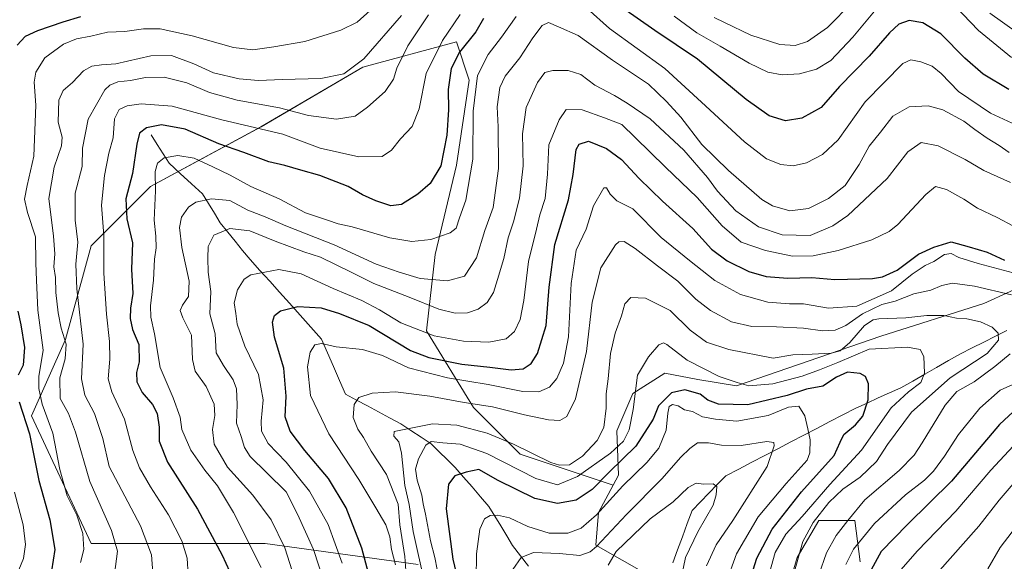
# Model space of a CAD drawing. Units: metres. Extents: x 655101 to 658564, y 4734802 to 4737193.
# Drawn here: x 656558 to 656883, y 4735837 to 4736015 of the extents above; entities that cross this region are included whole.
import ezdxf

# ---------------------------------------------------------------- set-up
doc = ezdxf.new("R2010")
doc.units = ezdxf.units.M
doc.header["$MEASUREMENT"] = 0
for name, color, linetype, lineweight in [('Arbolado forestal CxS', 92, 'Continuous', 0), ('Corriente natural lineal', 142, 'Continuous', 13), ('Curva de nivel maestra', 36, 'Continuous', 30), ('Curva de nivel normal', 36, 'Continuous', 0), ('Matorral CxS', 135, 'Continuous', 0)]:
    doc.layers.add(name, color=color, linetype=linetype, lineweight=lineweight)

# ---------------------------------------------------------------- blocks, each defined once
blk = doc.blocks.new('*U151')
at = {"layer": 'Matorral CxS', "color": 135, "linetype": 'Continuous', "lineweight": 0}
blk.add_polyline3d([(656910.9143, 4735937.6623, 722.0023), (656876.0971, 4735921.7551, 711.3964), (656842.1849, 4735910.9787, 704.9449), (656794.4997, 4735894.6145, 702.8969), (656781.7187, 4735896.6887, 702.1729), (656770.8409, 4735898.8337, 701.2025), (656760.2867, 4735892.0909, 704.1013), (656755.0165, 4735879.8201, 704.6459), (656755.5493, 4735865.2205, 694.6454), (656753.7849, 4735861.8971, 693.9993), (656723.0957, 4735872.1269, 707.4487), (656707.6763, 4735887.5463, 712.2186), (656692.2569, 4735912.7781, 729.2272), (656695.0609, 4735938.0097, 741.9316), (656702.0701, 4735967.4467, 746.325), (656706.2759, 4735995.4817, 744.3599), (656702.0707, 4736008.0975, 749.4337), (656671.2313, 4735999.6873, 762.5909), (656637.5881, 4735980.0631, 753.8965), (656601.1413, 4735960.4387, 744.6397), (656581.5161, 4735940.8143, 755.7892), (656573.1049, 4735909.9757, 762.9607), (656561.8903, 4735884.7441, 772.382), (656581.5147, 4735842.6913, 767.6978), (656608.1487, 4735842.6911, 756.1512), (656638.9879, 4735842.6909, 742.4065), (656689.4523, 4735835.6815, 709.117)], dxfattribs=at)
blk = doc.blocks.new('*U183')
at = {"layer": 'Curva de nivel normal', "color": 36, "linetype": 'Continuous', "lineweight": 0}
blk.add_polyline3d([(656588.95, 4735830.02, 765), (656590.19, 4735840.11, 765), (656588.21, 4735846.96, 765), (656581.14, 4735863.12, 765), (656576.39, 4735879.4, 765), (656574.08, 4735885.48, 765), (656571.33, 4735890.45, 765), (656571.16, 4735897.3, 765), (656572.99, 4735903.58, 765), (656573.24, 4735908.34, 765), (656571.63, 4735913.68, 765), (656570.63, 4735918.68, 765), (656569.91, 4735925.45, 765), (656569.72, 4735930.38, 765), (656569.2, 4735933.94, 765), (656569.52, 4735938.22, 765), (656569.08, 4735943.99, 765), (656567.62, 4735956.48, 765), (656569.34, 4735966.72, 765), (656571.76, 4735973.82, 765), (656571.96, 4735976.66, 765), (656570.68, 4735981.65, 765), (656570.92, 4735988.84, 765), (656572.28, 4735992.04, 765), (656575.37, 4735994.65, 765), (656578.97, 4735998.5, 765), (656581.75, 4736000.11, 765), (656584.99, 4736000.46, 765), (656589.66, 4736000.85, 765), (656601.28, 4736003.44, 765), (656608.08, 4736003.6, 765), (656615.45, 4736000.88, 765), (656621.9, 4735997.91, 765), (656630.43, 4735995.91, 765), (656636.74, 4735995.39, 765), (656644.74, 4735995.72, 765), (656657.34, 4735995.96, 765), (656664.93, 4735997.55, 765), (656671.5, 4736002.53, 765), (656683.92, 4736016.82, 765)], dxfattribs=at)
blk = doc.blocks.new('*U194')
at = {"layer": 'Curva de nivel normal', "color": 36, "linetype": 'Continuous', "lineweight": 0}
for points in [[(656885.27, 4736002.9, 755), (656874.39, 4736011.8, 755), (656864.18, 4736022.58, 755)], [(656843.35, 4736022.25, 755), (656832.94, 4736009.66, 755), (656825.69, 4736001.94, 755), (656820.94, 4735999.04, 755), (656815.27, 4735997.51, 755), (656809.58, 4735997.24, 755), (656804.89, 4735998.14, 755), (656798.7, 4736001.1, 755), (656789.18, 4736006.71, 755), (656781.48, 4736011.02, 755), (656773.91, 4736016.6, 755)], [(656703.36, 4736017.14, 755), (656697.46, 4736008.58, 755), (656692.12, 4735997.66, 755), (656689.75, 4735986.05, 755), (656687.46, 4735980.12, 755), (656683.6, 4735976.08, 755), (656680.68, 4735972.36, 755), (656677.55, 4735970.26, 755), (656669.92, 4735970.12, 755), (656657.13, 4735973.06, 755), (656644.75, 4735977.62, 755), (656624.65, 4735982.32, 755), (656608.22, 4735986.87, 755), (656598.04, 4735987.61, 755), (656593.45, 4735987.03, 755), (656590.82, 4735985.8, 755), (656589.22, 4735982.73, 755), (656588.76, 4735976.48, 755), (656587.42, 4735971.4, 755), (656585.89, 4735964.06, 755), (656584.99, 4735954.23, 755), (656585.67, 4735944.2, 755), (656585.76, 4735931.83, 755), (656586.55, 4735918.29, 755), (656587.63, 4735909.26, 755), (656587.73, 4735903.44, 755), (656587.16, 4735897.01, 755), (656588.33, 4735892.66, 755), (656592.59, 4735883.64, 755), (656595.28, 4735873.37, 755), (656597.45, 4735867.66, 755), (656601.14, 4735861.34, 755), (656607.05, 4735852.14, 755), (656611.46, 4735843.52, 755), (656613.2, 4735837.87, 755), (656613.59, 4735832.32, 755)]]:
    blk.add_polyline3d(points, dxfattribs=at)
blk = doc.blocks.new('*U197')
at = {"layer": 'Curva de nivel normal', "color": 36, "linetype": 'Continuous', "lineweight": 0}
blk.add_polyline3d([(656578.02, 4735836.35, 770), (656579.15, 4735840.67, 770), (656578.84, 4735845.96, 770), (656576.81, 4735852.02, 770), (656573.62, 4735858.43, 770), (656571.16, 4735867.04, 770), (656568.89, 4735879, 770), (656565.39, 4735888.55, 770), (656564.24, 4735893.82, 770), (656564.28, 4735897.75, 770), (656565.69, 4735906.43, 770), (656563.93, 4735919.6, 770), (656563.52, 4735929.5, 770), (656563.24, 4735935.12, 770), (656563.15, 4735943.8, 770), (656560.56, 4735951.84, 770), (656559.57, 4735956.17, 770), (656560.45, 4735960.69, 770), (656562.6, 4735970.34, 770), (656563.31, 4735987.22, 770), (656562.75, 4735994.77, 770), (656563.24, 4735998.1, 770), (656566.21, 4736002.79, 770), (656572.46, 4736007.37, 770), (656576.71, 4736009.08, 770), (656581.41, 4736009.96, 770), (656586.91, 4736011.27, 770), (656592.68, 4736011.52, 770), (656598.8, 4736012.42, 770), (656604.36, 4736012.36, 770), (656614.87, 4736010.07, 770), (656628.51, 4736006.25, 770), (656634.9, 4736005.4, 770), (656641.78, 4736006.46, 770), (656652.02, 4736008.15, 770), (656663.92, 4736011.96, 770), (656669.35, 4736014.55, 770), (656673.6, 4736018.38, 770)], dxfattribs=at)
blk = doc.blocks.new('*U211')
at = {"layer": 'Curva de nivel normal', "color": 36, "linetype": 'Continuous', "lineweight": 0}
blk.add_polyline3d([(656708.63, 4735830.9, 695), (656708.74, 4735839.28, 695), (656709.81, 4735847.38, 695), (656711.35, 4735850.74, 695), (656713.27, 4735851.89, 695), (656715.6, 4735852, 695), (656719.64, 4735851.08, 695), (656725.69, 4735848.22, 695), (656732.73, 4735846.07, 695), (656738.88, 4735846.05, 695), (656743.27, 4735847.75, 695), (656748.27, 4735852.08, 695), (656757.03, 4735861.69, 695), (656764.9, 4735869.34, 695), (656768.85, 4735874.08, 695), (656771.33, 4735880.03, 695), (656771.84, 4735885.66, 695), (656772.3, 4735887.87, 695), (656773.42, 4735888.48, 695), (656775.27, 4735888, 695), (656777.37, 4735886.79, 695), (656780, 4735886.15, 695), (656783.34, 4735884.38, 695), (656787.57, 4735883.64, 695), (656794.62, 4735883.03, 695), (656804.96, 4735884.89, 695), (656811.69, 4735887.57, 695), (656815.1, 4735887.92, 695), (656817.06, 4735884.71, 695), (656818.05, 4735880.46, 695), (656818.88, 4735876.84, 695), (656818.77, 4735872.6, 695), (656817.89, 4735870.16, 695), (656810.94, 4735862.4, 695), (656801.68, 4735851.46, 695), (656794.5, 4735839.29, 695), (656791.11, 4735829.76, 695)], dxfattribs=at)
blk = doc.blocks.new('*U213')
at = {"layer": 'Curva de nivel normal', "color": 36, "linetype": 'Continuous', "lineweight": 0}
blk.add_polyline3d([(656691.71, 4735829.4, 710), (656687.85, 4735846.6, 710), (656686.51, 4735855.54, 710), (656685.1, 4735861.78, 710), (656683.95, 4735872.42, 710), (656683.06, 4735876.18, 710), (656681.48, 4735878.04, 710), (656681.49, 4735879.62, 710), (656694.21, 4735882.09, 710), (656702.27, 4735881.68, 710), (656712.27, 4735879.04, 710), (656720.92, 4735875.43, 710), (656733.26, 4735869.41, 710), (656736.06, 4735868.5, 710), (656739.43, 4735868.65, 710), (656743.65, 4735871.47, 710), (656748.54, 4735876.62, 710), (656750.78, 4735880.88, 710), (656751.52, 4735887.34, 710), (656751.49, 4735892.01, 710), (656752.12, 4735897.01, 710), (656752.99, 4735905.34, 710), (656754.51, 4735912.01, 710), (656756.62, 4735917.68, 710), (656757.71, 4735921.69, 710), (656759.7, 4735923.79, 710), (656764.48, 4735923.58, 710), (656772.66, 4735919.44, 710), (656779.25, 4735913, 710), (656784.67, 4735909.07, 710), (656792.02, 4735906.6, 710), (656806.62, 4735903.75, 710), (656813.11, 4735904.9, 710), (656819.49, 4735905.05, 710), (656825.72, 4735905.38, 710), (656828.73, 4735906.23, 710), (656831.9, 4735908.94, 710), (656836.78, 4735914.56, 710), (656839.6, 4735916.38, 710), (656841.54, 4735916.7, 710), (656850.44, 4735917.09, 710), (656857.33, 4735917.88, 710), (656862.98, 4735917.84, 710), (656867.11, 4735916.96, 710), (656870.59, 4735916.77, 710), (656875.04, 4735915.78, 710), (656878.9, 4735913.99, 710), (656880.88, 4735912.01, 710), (656881, 4735909.68, 710), (656877.29, 4735905.34, 710), (656865.01, 4735897.34, 710), (656852.3, 4735886.02, 710), (656844.3, 4735875.35, 710), (656840.73, 4735869.7, 710), (656835.3, 4735864.51, 710), (656829.6, 4735860.59, 710), (656824.94, 4735856.17, 710), (656819.79, 4735849.59, 710), (656816.36, 4735843.28, 710), (656813.58, 4735833.07, 710)], dxfattribs=at)
blk = doc.blocks.new('*U214')
at = {"layer": 'Curva de nivel normal', "color": 36, "linetype": 'Continuous', "lineweight": 0}
for points in [[(656685.76, 4735829.15, 715), (656685.08, 4735838.38, 715), (656683.46, 4735848.76, 715), (656682.83, 4735855.65, 715), (656679.04, 4735865.4, 715), (656673.98, 4735873.14, 715), (656671.47, 4735877.63, 715), (656669.59, 4735880.35, 715), (656668.06, 4735884.19, 715), (656668.35, 4735888.5, 715), (656669.85, 4735890.78, 715), (656674.23, 4735892.27, 715), (656682.01, 4735892.66, 715), (656693.27, 4735891.23, 715), (656704.6, 4735889.18, 715), (656713.94, 4735887.74, 715), (656724.6, 4735885.07, 715), (656732.45, 4735883.42, 715), (656736.2, 4735883.26, 715), (656738.57, 4735884.53, 715), (656741.41, 4735890.34, 715), (656745.03, 4735905.92, 715), (656746.93, 4735922.28, 715), (656749.72, 4735933.57, 715), (656754.57, 4735941.18, 715), (656755.74, 4735942.18, 715), (656757.42, 4735942.28, 715), (656761.12, 4735939.94, 715), (656768.43, 4735934.17, 715), (656775.12, 4735929.19, 715), (656781.11, 4735923.18, 715), (656785.91, 4735919.5, 715), (656792.91, 4735915.72, 715), (656799.63, 4735914.22, 715), (656807.77, 4735914.14, 715), (656816.65, 4735913.65, 715), (656822.94, 4735912.74, 715), (656827.07, 4735912.97, 715), (656830.58, 4735914.58, 715), (656836.14, 4735918.41, 715), (656842.52, 4735921.46, 715), (656846.88, 4735922.61, 715), (656853.06, 4735925.03, 715), (656858.68, 4735926.17, 715), (656862.28, 4735927.78, 715), (656865.82, 4735928.56, 715), (656873.11, 4735927.47, 715), (656885.27, 4735924.66, 715)], [(656884.84, 4735905.21, 715), (656879.79, 4735901.04, 715), (656873.01, 4735895.92, 715), (656867.27, 4735892.83, 715), (656863.42, 4735888.32, 715), (656855.77, 4735875.85, 715), (656853.14, 4735871.77, 715), (656848.22, 4735866.69, 715), (656836.89, 4735857.02, 715), (656831.22, 4735850.25, 715), (656827.44, 4735845.31, 715), (656824.26, 4735839.59, 715), (656821.67, 4735832.35, 715)]]:
    blk.add_polyline3d(points, dxfattribs=at)
blk = doc.blocks.new('*U217')
at = {"layer": 'Curva de nivel normal', "color": 36, "linetype": 'Continuous', "lineweight": 0}
blk.add_polyline3d([(656752.17, 4735835.55, 685), (656754.86, 4735840.02, 685), (656766.04, 4735850.77, 685), (656773.6, 4735856.38, 685), (656778.55, 4735861.14, 685), (656781.23, 4735862.51, 685), (656783.6, 4735862.2, 685), (656786.78, 4735862.3, 685), (656788.02, 4735861.48, 685), (656787.81, 4735858.72, 685), (656786.86, 4735855.27, 685), (656781.74, 4735846.51, 685), (656777.65, 4735838.03, 685), (656773.84, 4735819.47, 685)], dxfattribs=at)
blk = doc.blocks.new('*U219')
at = {"layer": 'Curva de nivel normal', "color": 36, "linetype": 'Continuous', "lineweight": 0}
blk.add_polyline3d([(656695.7, 4735834.13, 705), (656695, 4735838.08, 705), (656693.48, 4735843.49, 705), (656691.88, 4735852.33, 705), (656691.07, 4735855.79, 705), (656690.62, 4735858.63, 705), (656689.1, 4735863.55, 705), (656688.62, 4735867.15, 705), (656689.52, 4735870.55, 705), (656692.01, 4735875.1, 705), (656693.8, 4735876.3, 705), (656697.6, 4735875.82, 705), (656703.31, 4735875.44, 705), (656712.08, 4735872.32, 705), (656728.31, 4735864.04, 705), (656735.48, 4735862.03, 705), (656742.07, 4735864.77, 705), (656752.99, 4735872.43, 705), (656757.21, 4735876.36, 705), (656759.07, 4735880.17, 705), (656760.42, 4735886.83, 705), (656761.86, 4735898.22, 705), (656765.45, 4735904.16, 705), (656768.87, 4735908.16, 705), (656770.42, 4735908.84, 705), (656771.5, 4735908.24, 705), (656778.29, 4735903.09, 705), (656788.78, 4735897.7, 705), (656794.71, 4735895.78, 705), (656798.55, 4735894.62, 705), (656806.56, 4735895.29, 705), (656816.2, 4735897.82, 705), (656821.91, 4735899.93, 705), (656828.01, 4735902.33, 705), (656838.27, 4735906.73, 705), (656850.94, 4735907.38, 705), (656855.14, 4735906.68, 705), (656856.32, 4735904.3, 705), (656856.56, 4735898.88, 705), (656855.36, 4735895.76, 705), (656851.28, 4735892.66, 705), (656845.51, 4735887.42, 705), (656835.73, 4735873.45, 705), (656825.33, 4735862.1, 705), (656816.15, 4735851.53, 705), (656810.77, 4735845.7, 705), (656807.33, 4735839.69, 705), (656805.44, 4735833.02, 705)], dxfattribs=at)
blk = doc.blocks.new('*U222')
at = {"layer": 'Curva de nivel normal', "color": 36, "linetype": 'Continuous', "lineweight": 0}
for points in [[(656887.31, 4736011.09, 760), (656878.18, 4736017.53, 760)], [(656832.77, 4736021.14, 760), (656824.6, 4736012.84, 760), (656817.9, 4736008.22, 760), (656813.89, 4736006.9, 760), (656808.82, 4736007.22, 760), (656799.29, 4736010.25, 760), (656790.56, 4736014.51, 760), (656787.11, 4736016.14, 760)], [(656692.86, 4736017.01, 760), (656686.08, 4736006.78, 760), (656682.42, 4735999.41, 760), (656681.35, 4735995.78, 760), (656678.6, 4735991.68, 760), (656672.69, 4735986.56, 760), (656668.7, 4735983.56, 760), (656662.53, 4735982.62, 760), (656653.3, 4735983.8, 760), (656643.66, 4735986.32, 760), (656629.69, 4735988.83, 760), (656620.56, 4735991.43, 760), (656613.14, 4735994.55, 760), (656605.6, 4735996.4, 760), (656599.45, 4735996.35, 760), (656594.5, 4735995.34, 760), (656590.36, 4735994.88, 760), (656587.66, 4735993.83, 760), (656586.04, 4735992.25, 760), (656580.6, 4735982.62, 760), (656578.71, 4735973.08, 760), (656578.54, 4735967.01, 760), (656576.3, 4735958.16, 760), (656576.3, 4735949.32, 760), (656577.1, 4735942.02, 760), (656576.44, 4735934.72, 760), (656576.86, 4735926.68, 760), (656578.93, 4735908.34, 760), (656578.34, 4735896.97, 760), (656579.43, 4735891.52, 760), (656582.66, 4735885.48, 760), (656585.44, 4735877.33, 760), (656587.48, 4735868.02, 760), (656597.87, 4735848.45, 760), (656601.5, 4735838.92, 760), (656601.88, 4735833.01, 760)]]:
    blk.add_polyline3d(points, dxfattribs=at)
blk = doc.blocks.new('*U223')
at = {"layer": 'Curva de nivel normal', "color": 36, "linetype": 'Continuous', "lineweight": 0}
blk.add_polyline3d([(656717.94, 4735830.12, 690), (656723.43, 4735838.05, 690), (656727.49, 4735839.67, 690), (656736.1, 4735839.37, 690), (656742.85, 4735838.66, 690), (656746.24, 4735839.86, 690), (656748.35, 4735841.65, 690), (656758.24, 4735852.17, 690), (656769.9, 4735864.01, 690), (656776.15, 4735871.16, 690), (656779.16, 4735873.94, 690), (656781.6, 4735875.82, 690), (656785.28, 4735875.88, 690), (656789.6, 4735875.03, 690), (656796.07, 4735875, 690), (656804.52, 4735876.32, 690), (656806.81, 4735875.92, 690), (656806.92, 4735874.82, 690), (656804.68, 4735868.02, 690), (656793.27, 4735850.28, 690), (656787.84, 4735842.24, 690), (656784.6, 4735835.33, 690)], dxfattribs=at)
blk = doc.blocks.new('*U226')
at = {"layer": 'Curva de nivel normal', "color": 36, "linetype": 'Continuous', "lineweight": 0}
for points in [[(656658.48, 4735829.87, 735), (656654.89, 4735840.64, 735), (656649.61, 4735852.36, 735), (656645.95, 4735859.7, 735), (656639.5, 4735865.92, 735), (656634.04, 4735871.34, 735), (656632.11, 4735874.36, 735), (656631.04, 4735877.99, 735), (656629.55, 4735882.3, 735), (656629.77, 4735888.51, 735), (656629.49, 4735893.62, 735), (656628.38, 4735896.68, 735), (656625.2, 4735901.33, 735), (656622.8, 4735905.54, 735), (656622.5, 4735911.82, 735), (656620.66, 4735918.34, 735), (656620.98, 4735925.76, 735), (656620.14, 4735932.16, 735), (656620.06, 4735936.8, 735), (656620.12, 4735940.63, 735), (656622.03, 4735944.34, 735), (656627.32, 4735946.54, 735), (656633.86, 4735945.78, 735), (656642.26, 4735942.37, 735), (656651.69, 4735938.89, 735), (656657.26, 4735937.03, 735), (656667.31, 4735932.17, 735), (656674.84, 4735928.38, 735), (656686.52, 4735923.92, 735), (656696.31, 4735919.89, 735), (656701.62, 4735918.57, 735), (656705.73, 4735918.75, 735), (656709.23, 4735919.91, 735), (656712.27, 4735922.18, 735), (656714.36, 4735925.41, 735), (656715.61, 4735929.7, 735), (656717.69, 4735936.64, 735), (656719.17, 4735943.46, 735), (656720.96, 4735948.68, 735), (656722.94, 4735956.54, 735), (656724.06, 4735967.16, 735), (656723.85, 4735977.72, 735), (656725.14, 4735986.39, 735), (656728.83, 4735994.72, 735), (656731.28, 4735997.98, 735), (656733.94, 4735998.64, 735), (656738.92, 4735998.65, 735), (656743.14, 4735997.35, 735), (656747.72, 4735993.82, 735), (656754.26, 4735990.44, 735), (656758.42, 4735987.88, 735), (656766, 4735982.72, 735), (656777.14, 4735972.34, 735), (656784.94, 4735963.32, 735), (656788.24, 4735958.9, 735), (656794.34, 4735952.4, 735), (656801.76, 4735947.04, 735), (656809.57, 4735944.48, 735), (656818.8, 4735944.28, 735), (656826.3, 4735947.38, 735), (656831.26, 4735950.83, 735), (656844.2, 4735962.97, 735), (656851.1, 4735971.84, 735), (656855.48, 4735974.85, 735), (656861.04, 4735973.79, 735), (656870.03, 4735969.31, 735), (656876.2, 4735965.61, 735), (656884.92, 4735961.73, 735)], [(656890.43, 4735867.72, 735), (656881.25, 4735856.96, 735), (656874.54, 4735848.37, 735), (656860.78, 4735832.86, 735)]]:
    blk.add_polyline3d(points, dxfattribs=at)
blk = doc.blocks.new('*U227')
at = {"layer": 'Curva de nivel normal', "color": 36, "linetype": 'Continuous', "lineweight": 0}
for points in [[(656681.96, 4735835.6, 720), (656680.61, 4735840.69, 720), (656680.09, 4735844.9, 720), (656678.81, 4735848.79, 720), (656675.44, 4735854.46, 720), (656669.93, 4735863.79, 720), (656660.02, 4735878.81, 720), (656653.92, 4735891.42, 720), (656652.92, 4735900.96, 720), (656653.8, 4735905.75, 720), (656655.34, 4735908.12, 720), (656657.6, 4735908.59, 720), (656662.4, 4735907.5, 720), (656671.1, 4735906.59, 720), (656677.73, 4735904.63, 720), (656686.27, 4735900.59, 720), (656699.16, 4735897.29, 720), (656712.54, 4735895.11, 720), (656723.99, 4735892.81, 720), (656729.26, 4735892.71, 720), (656732.76, 4735894.2, 720), (656735.27, 4735897.11, 720), (656737.46, 4735902.12, 720), (656739.05, 4735910.76, 720), (656739.93, 4735928.35, 720), (656741.65, 4735939.36, 720), (656744.93, 4735946.33, 720), (656747.29, 4735954.01, 720), (656750.76, 4735959.93, 720), (656751.62, 4735959.91, 720), (656752.83, 4735957.91, 720), (656755.06, 4735955.63, 720), (656760.26, 4735952.99, 720), (656769.7, 4735943.61, 720), (656779.04, 4735935.97, 720), (656787.34, 4735929.35, 720), (656795.86, 4735924.75, 720), (656804.82, 4735922.22, 720), (656812, 4735921.74, 720), (656816.6, 4735921.68, 720), (656824.87, 4735920.26, 720), (656834.2, 4735920.93, 720), (656845.66, 4735926, 720), (656852.5, 4735931.46, 720), (656856.84, 4735934.35, 720), (656859.67, 4735935.68, 720), (656863.22, 4735937.91, 720), (656865.34, 4735938.24, 720), (656867.94, 4735937.01, 720), (656874.27, 4735934.95, 720), (656887.49, 4735931.5, 720)], [(656886.69, 4735895.51, 720), (656881.56, 4735893.27, 720), (656874.83, 4735887.34, 720), (656867.74, 4735878.55, 720), (656863.22, 4735871.47, 720), (656859.54, 4735866.53, 720), (656856.59, 4735863.59, 720), (656850.27, 4735858.71, 720), (656840.11, 4735849.28, 720), (656833.18, 4735840.84, 720), (656830.65, 4735835.69, 720)]]:
    blk.add_polyline3d(points, dxfattribs=at)
blk = doc.blocks.new('*U229')
at = {"layer": 'Curva de nivel normal', "color": 36, "linetype": 'Continuous', "lineweight": 0}
for points in [[(656846.48, 4735831.31, 730), (656854.27, 4735840.29, 730), (656866.9, 4735853.27, 730), (656878.45, 4735866.85, 730), (656887.34, 4735876.35, 730)], [(656885.9, 4735947.25, 730), (656880.6, 4735950.12, 730), (656874.1, 4735953.2, 730), (656869.59, 4735956.22, 730), (656863.85, 4735959.43, 730), (656860.25, 4735960.41, 730), (656857, 4735957.78, 730), (656847.8, 4735947.83, 730), (656844.91, 4735945.51, 730), (656839.15, 4735942.76, 730), (656828.09, 4735939.29, 730), (656819.77, 4735937.5, 730), (656812.96, 4735937.41, 730), (656804.04, 4735939.29, 730), (656796.01, 4735942.01, 730), (656789.83, 4735947.41, 730), (656781.56, 4735956.8, 730), (656771.08, 4735966.79, 730), (656761.1, 4735976.53, 730), (656756.64, 4735980.79, 730), (656750.94, 4735983.04, 730), (656743.63, 4735985.69, 730), (656738.28, 4735985.74, 730), (656735.99, 4735982.4, 730), (656732.63, 4735974.18, 730), (656732.12, 4735964.41, 730), (656731.33, 4735956.43, 730), (656729.61, 4735950.99, 730), (656728.46, 4735946.28, 730), (656725.91, 4735935.65, 730), (656724.35, 4735922.82, 730), (656723.11, 4735916.48, 730), (656721.24, 4735912.6, 730), (656718.46, 4735910.19, 730), (656712.77, 4735909.05, 730), (656704.4, 4735909.36, 730), (656694.71, 4735911.16, 730), (656683.76, 4735915.4, 730), (656676.74, 4735919.67, 730), (656670.9, 4735922.77, 730), (656661.37, 4735926.77, 730), (656650.84, 4735931.58, 730), (656643.52, 4735933, 730), (656634.2, 4735931.24, 730), (656632.08, 4735929.79, 730), (656629.78, 4735926.34, 730), (656628.77, 4735922.04, 730), (656629.25, 4735918.45, 730), (656629.73, 4735915.04, 730), (656632.24, 4735907.68, 730), (656636.77, 4735898.34, 730), (656638.33, 4735890.01, 730), (656637.61, 4735883.02, 730), (656637.76, 4735879.67, 730), (656639.96, 4735875.68, 730), (656645.87, 4735869.51, 730), (656653.59, 4735859.88, 730), (656659.8, 4735848.97, 730), (656664.33, 4735836.17, 730)]]:
    blk.add_polyline3d(points, dxfattribs=at)
blk = doc.blocks.new('*U230')
at = {"layer": 'Curva de nivel normal', "color": 36, "linetype": 'Continuous', "lineweight": 0}
for points in [[(656637.62, 4735834.73, 745), (656628.5, 4735852.92, 745), (656623.18, 4735861.64, 745), (656619, 4735866.81, 745), (656614.48, 4735873.39, 745), (656612.55, 4735877.68, 745), (656611.44, 4735880.3, 745), (656610.89, 4735884.3, 745), (656608.64, 4735890.7, 745), (656604.28, 4735900.68, 745), (656602.44, 4735911.84, 745), (656601.22, 4735917.3, 745), (656601.16, 4735921.05, 745), (656602.15, 4735929.46, 745), (656602.47, 4735936.37, 745), (656602.98, 4735940.18, 745), (656602.83, 4735944.01, 745), (656602.28, 4735949.32, 745), (656602.81, 4735958.92, 745), (656602.69, 4735965.33, 745), (656603.42, 4735968.05, 745), (656605.58, 4735969.84, 745), (656610.18, 4735970.66, 745), (656615.52, 4735969.7, 745), (656621.65, 4735966.84, 745), (656627.42, 4735964.17, 745), (656634.28, 4735960.44, 745), (656643.62, 4735956.36, 745), (656652.29, 4735951.7, 745), (656659.58, 4735949.32, 745), (656663.04, 4735948.11, 745), (656667.7, 4735947.07, 745), (656680.1, 4735943.5, 745), (656687.39, 4735942.22, 745), (656693.6, 4735942.88, 745), (656700.06, 4735945.1, 745), (656702.04, 4735946.6, 745), (656703.14, 4735950.01, 745), (656705.16, 4735955.85, 745), (656707.54, 4735969.36, 745), (656707.61, 4735985.18, 745), (656709.05, 4735997.01, 745), (656712.56, 4736003.92, 745), (656716.91, 4736009.66, 745), (656721.79, 4736016.4, 745)], [(656745.2, 4736019.04, 745), (656752.57, 4736012.54, 745), (656770.89, 4735999.34, 745), (656783.01, 4735988.2, 745), (656797.14, 4735975.16, 745), (656804.43, 4735969.56, 745), (656809.14, 4735967.6, 745), (656813.27, 4735967.17, 745), (656817.6, 4735968.2, 745), (656822.94, 4735970.9, 745), (656828.02, 4735975.82, 745), (656836.95, 4735988.35, 745), (656849.4, 4736000.91, 745), (656852.07, 4736002.18, 745), (656855.31, 4736001.49, 745), (656859.13, 4736000.06, 745), (656862.09, 4735997.62, 745), (656867.8, 4735991.69, 745), (656878.36, 4735984.56, 745), (656886.9, 4735980.64, 745)]]:
    blk.add_polyline3d(points, dxfattribs=at)
blk = doc.blocks.new('*U233')
at = {"layer": 'Curva de nivel normal', "color": 36, "linetype": 'Continuous', "lineweight": 0}
blk.add_polyline3d([(656556.24, 4735859.6, 780), (656559.09, 4735848.82, 780), (656559.86, 4735842.35, 780), (656559.26, 4735837.69, 780), (656556.18, 4735830.22, 780)], dxfattribs=at)
blk = doc.blocks.new('*U235')
at = {"layer": 'Curva de nivel maestra', "color": 36, "linetype": 'Continuous', "lineweight": 30}
blk.add_polyline3d([(656798.29, 4735828.37, 700), (656801.24, 4735837.8, 700), (656806.24, 4735847.43, 700), (656815.94, 4735859.69, 700), (656826.8, 4735871.73, 700), (656828.73, 4735876.04, 700), (656829.99, 4735878.63, 700), (656833.83, 4735881.76, 700), (656836.21, 4735884.68, 700), (656838.02, 4735890.01, 700), (656838.04, 4735895.33, 700), (656837.14, 4735897.74, 700), (656835.32, 4735898.73, 700), (656831.17, 4735899.17, 700), (656827.5, 4735897.56, 700), (656823.01, 4735894.49, 700), (656817.58, 4735893.5, 700), (656811.19, 4735891.46, 700), (656798.25, 4735888.34, 700), (656788.56, 4735888.56, 700), (656785.1, 4735889.94, 700), (656782.52, 4735891.92, 700), (656777.43, 4735893.31, 700), (656773.07, 4735892.3, 700), (656768.75, 4735888.01, 700), (656767.05, 4735883.66, 700), (656761.29, 4735874.75, 700), (656752.53, 4735866.23, 700), (656746.84, 4735860.45, 700), (656741.58, 4735856.98, 700), (656735.41, 4735855.86, 700), (656727.93, 4735857.48, 700), (656715.85, 4735863.42, 700), (656709.46, 4735867.08, 700), (656705.29, 4735866.21, 700), (656701.6, 4735865, 700), (656699.42, 4735862.26, 700), (656698.74, 4735854.08, 700), (656700.85, 4735837.45, 700), (656704.94, 4735820.45, 700)], dxfattribs=at)
blk = doc.blocks.new('*U240')
at = {"layer": 'Curva de nivel maestra', "color": 36, "linetype": 'Continuous', "lineweight": 30}
for points in [[(656577.99, 4736016.33, 775), (656572.22, 4736014.61, 775), (656563.88, 4736011.73, 775), (656559.76, 4736009.88, 775), (656557.07, 4736007.01, 775)], [(656557.31, 4735919.3, 775), (656558.32, 4735914.8, 775), (656559.58, 4735907.34, 775), (656559.06, 4735901.49, 775), (656557.48, 4735898.18, 775)], [(656557.8, 4735889.34, 775), (656561.16, 4735878.79, 775), (656564.24, 4735863.45, 775), (656567.88, 4735850.46, 775), (656569.52, 4735840.69, 775), (656568.47, 4735833.6, 775)]]:
    blk.add_polyline3d(points, dxfattribs=at)
blk = doc.blocks.new('*U244')
at = {"layer": 'Curva de nivel maestra', "color": 36, "linetype": 'Continuous', "lineweight": 30}
for points in [[(656884.38, 4735992.39, 750), (656875.91, 4735997.45, 750), (656869.92, 4736002.66, 750), (656861.96, 4736010.7, 750), (656856, 4736014.33, 750), (656851.47, 4736015.14, 750), (656848.08, 4736013.94, 750), (656844.96, 4736011.01, 750), (656838.34, 4736003.42, 750), (656828.54, 4735993.33, 750), (656822.43, 4735986.49, 750), (656816.09, 4735982.89, 750), (656810.74, 4735982.06, 750), (656805.33, 4735983.7, 750), (656797.67, 4735989.08, 750), (656781.66, 4736002.41, 750), (656767.55, 4736011.79, 750), (656757, 4736019.15, 750)], [(656711, 4736015.74, 750), (656708.48, 4736011.38, 750), (656703.12, 4736004.68, 750), (656700.38, 4735999.34, 750), (656699.31, 4735992.34, 750), (656699.44, 4735985.66, 750), (656698.95, 4735977.29, 750), (656696.95, 4735967.18, 750), (656693.37, 4735961.41, 750), (656689.3, 4735957.81, 750), (656683.98, 4735954.42, 750), (656680.41, 4735954.04, 750), (656675.49, 4735955.66, 750), (656671.1, 4735957.68, 750), (656666.36, 4735960.38, 750), (656657.03, 4735964, 750), (656650.75, 4735965.76, 750), (656645.51, 4735967.35, 750), (656640.2, 4735968.55, 750), (656631.88, 4735971.62, 750), (656623.68, 4735974.42, 750), (656612.53, 4735979.27, 750), (656604.7, 4735980.74, 750), (656599.78, 4735979.7, 750), (656597.5, 4735977.97, 750), (656596.56, 4735974.34, 750), (656595.18, 4735964.68, 750), (656592.96, 4735956.34, 750), (656593.33, 4735949.68, 750), (656595.16, 4735941.86, 750), (656594.86, 4735933.16, 750), (656595.26, 4735925.15, 750), (656594.56, 4735920.24, 750), (656594.36, 4735916.91, 750), (656595.21, 4735913.28, 750), (656597.23, 4735908.27, 750), (656597.34, 4735902.6, 750), (656596.5, 4735899.03, 750), (656596.56, 4735895.96, 750), (656598.37, 4735892.44, 750), (656601.75, 4735888.45, 750), (656603.31, 4735885.5, 750), (656603.98, 4735881.05, 750), (656604.02, 4735876.44, 750), (656606.69, 4735869.44, 750), (656616.58, 4735854.02, 750), (656624.74, 4735838.83, 750), (656627.21, 4735833.49, 750)]]:
    blk.add_polyline3d(points, dxfattribs=at)
blk = doc.blocks.new('*U245')
at = {"layer": 'Curva de nivel maestra', "color": 36, "linetype": 'Continuous', "lineweight": 30}
for points in [[(656676.55, 4735819.69, 725), (656670.88, 4735841.12, 725), (656665.75, 4735854.44, 725), (656659.9, 4735864.12, 725), (656652.1, 4735873.35, 725), (656647.26, 4735879.66, 725), (656645.56, 4735884.39, 725), (656645.92, 4735891.24, 725), (656645.1, 4735900.49, 725), (656642.02, 4735910.68, 725), (656641.37, 4735915.68, 725), (656642.01, 4735917.89, 725), (656644.04, 4735919.37, 725), (656649.72, 4735920.76, 725), (656657.44, 4735920.38, 725), (656663.53, 4735918.46, 725), (656673.27, 4735914.53, 725), (656686.91, 4735906.35, 725), (656692.94, 4735904.01, 725), (656703.88, 4735901.79, 725), (656713.09, 4735900.85, 725), (656720.11, 4735899.88, 725), (656724.06, 4735900.27, 725), (656726.76, 4735902.01, 725), (656728.87, 4735905.34, 725), (656731.72, 4735914.54, 725), (656732.66, 4735927.22, 725), (656734.61, 4735941.24, 725), (656739.06, 4735956.01, 725), (656740.62, 4735964.3, 725), (656741.6, 4735972.62, 725), (656742.58, 4735974.31, 725), (656745.68, 4735975.31, 725), (656751.66, 4735972.94, 725), (656756.54, 4735969.31, 725), (656762.41, 4735962.98, 725), (656770.11, 4735955.5, 725), (656780.1, 4735946.51, 725), (656786.28, 4735939.76, 725), (656791.48, 4735935.84, 725), (656798.61, 4735932.33, 725), (656804.28, 4735930.66, 725), (656811.43, 4735930.17, 725), (656819.36, 4735930.34, 725), (656827.01, 4735929.69, 725), (656839.45, 4735930.08, 725), (656842.66, 4735930.61, 725), (656847.56, 4735932.77, 725), (656854.63, 4735938.12, 725), (656859.7, 4735940.4, 725), (656865.32, 4735942.12, 725), (656871.36, 4735940.49, 725), (656877.23, 4735938.77, 725), (656883.02, 4735936.11, 725)], [(656894.91, 4735894.55, 725), (656881.3, 4735881.85, 725), (656865.48, 4735863.23, 725), (656850.96, 4735848.94, 725), (656842.21, 4735840.01, 725), (656838.25, 4735832.79, 725)]]:
    blk.add_polyline3d(points, dxfattribs=at)

msp = doc.modelspace()

# ---------------------------------------------------------------- linework, layer by layer
at = {"layer": 'Arbolado forestal CxS', "color": 92, "linetype": 'Continuous', "lineweight": 0}
for points in [[(656689.45, 4735835.68, 709.12), (656638.99, 4735842.69, 742.41), (656608.15, 4735842.69, 756.15), (656581.51, 4735842.69, 767.7), (656561.89, 4735884.74, 772.38), (656573.1, 4735909.98, 762.96), (656581.52, 4735940.81, 755.79), (656601.14, 4735960.44, 744.64), (656637.59, 4735980.06, 753.9), (656671.23, 4735999.69, 762.59), (656702.07, 4736008.1, 749.43), (656706.28, 4735995.48, 744.36), (656702.07, 4735967.45, 746.32), (656695.06, 4735938.01, 741.93), (656692.26, 4735912.78, 729.23), (656707.68, 4735887.55, 712.22), (656723.1, 4735872.13, 707.45), (656753.78, 4735861.9, 694), (656749.01, 4735852.9, 692.39), (656748.13, 4735842.07, 687.59), (656773.43, 4735827.74, 685.86)], [(656753.78, 4735861.9, 694), (656723.1, 4735872.13, 707.45), (656707.68, 4735887.55, 712.22), (656692.26, 4735912.78, 729.23), (656695.06, 4735938.01, 741.93), (656702.07, 4735967.45, 746.32), (656706.28, 4735995.48, 744.36), (656702.07, 4736008.1, 749.43), (656671.23, 4735999.69, 762.59), (656637.59, 4735980.06, 753.9), (656601.14, 4735960.44, 744.64), (656581.52, 4735940.81, 755.79), (656573.1, 4735909.98, 762.96), (656561.89, 4735884.74, 772.38), (656581.51, 4735842.69, 767.7), (656608.15, 4735842.69, 756.15), (656638.99, 4735842.69, 742.41), (656689.45, 4735835.68, 709.12)], [(656773.43, 4735827.74, 685.86), (656748.13, 4735842.07, 687.59), (656749.01, 4735852.9, 692.39), (656753.78, 4735861.9, 694), (656755.55, 4735865.22, 694.65), (656755.02, 4735879.82, 704.65), (656760.29, 4735892.09, 704.1), (656770.84, 4735898.83, 701.2), (656781.72, 4735896.69, 702.17), (656794.5, 4735894.61, 702.9), (656842.18, 4735910.98, 704.94), (656876.1, 4735921.76, 711.4), (656910.91, 4735937.66, 722)], [(656753.78, 4735861.9, 694), (656755.55, 4735865.22, 694.65), (656755.02, 4735879.82, 704.65), (656760.29, 4735892.09, 704.1), (656770.84, 4735898.83, 701.2), (656781.72, 4735896.69, 702.17), (656794.5, 4735894.61, 702.9), (656842.18, 4735910.98, 704.94), (656876.1, 4735921.76, 711.4), (656910.91, 4735937.66, 722)], [(656753.78, 4735861.9, 694), (656749.01, 4735852.9, 692.39), (656748.13, 4735842.07, 687.59), (656773.43, 4735827.74, 685.86)], [(656753.78, 4735861.9, 694), (656749.01, 4735852.9, 692.39), (656748.13, 4735842.07, 687.59), (656773.43, 4735827.74, 685.86)], [(656809.28, 4735820.15, 710.08), (656814.55, 4735838.04, 711.95), (656821.71, 4735850.23, 713.14), (656833.6, 4735850.28, 719.13), (656835.32, 4735836.61, 724.74)], [(656835.32, 4735836.61, 724.74), (656833.6, 4735850.28, 719.13), (656821.71, 4735850.23, 713.14), (656814.55, 4735838.04, 711.95), (656809.28, 4735820.15, 710.08)], [(656809.28, 4735820.15, 710.08), (656814.55, 4735838.04, 711.95), (656821.71, 4735850.23, 713.14), (656833.6, 4735850.28, 719.13), (656835.32, 4735836.61, 724.74)], [(656809.28, 4735820.15, 710.08), (656814.55, 4735838.04, 711.95), (656821.71, 4735850.23, 713.14), (656833.6, 4735850.28, 719.13), (656835.32, 4735836.61, 724.74)]]:
    msp.add_polyline3d(points, dxfattribs=at)
at = {"layer": 'Corriente natural lineal', "color": 142, "linetype": 'Continuous', "lineweight": 13}
for points in [[(656601.38, 4735977.38, 748.62), (656603.34, 4735974.26, 746.96), (656605.3, 4735971.15, 745.47), (656607.26, 4735968.03, 744.3), (656610.94, 4735964.66, 743.13), (656614.62, 4735961.3, 741.93), (656618.3, 4735957.93, 740.62), (656620.25, 4735954.75, 739.24), (656622.21, 4735951.56, 737.81), (656624.16, 4735948.38, 736.13), (656626.61, 4735945.36, 734.58), (656629.06, 4735942.33, 733.38), (656631.51, 4735939.31, 732.54), (656633.96, 4735936.28, 731.49), (656637.22, 4735932.7, 730.02), (656640.47, 4735929.12, 728.67), (656643.73, 4735925.54, 727.01), (656646.98, 4735921.96, 725.37), (656649.62, 4735918.98, 724.31), (656652.26, 4735916.01, 723.2), (656654.9, 4735913.03, 721.96), (656657.54, 4735910.05, 720.36), (656659.52, 4735905.52, 718.94), (656661.5, 4735900.99, 717.18), (656663.48, 4735896.46, 716.35), (656665.46, 4735891.93, 715.57), (656669.11, 4735889.97, 714.91), (656672.76, 4735888.01, 714.24), (656676.4, 4735886.05, 713.62), (656680.05, 4735884.09, 712.48), (656683.7, 4735882.13, 711.12), (656687.06, 4735879.92, 708.98), (656690.43, 4735877.7, 707.07), (656693.79, 4735875.49, 705.28), (656696.42, 4735872.92, 703.9), (656699.04, 4735870.34, 702.51), (656701.67, 4735867.77, 700.98), (656704.45, 4735864.55, 699.08), (656707.23, 4735861.33, 697.74), (656710, 4735858.1, 696.63), (656712.78, 4735854.88, 695.78), (656714.75, 4735851.66, 694.84), (656716.71, 4735848.45, 693.66), (656718.68, 4735845.23, 692.45), (656720.64, 4735842.01, 691.11), (656723.28, 4735838.59, 689.93), (656725.92, 4735835.16, 688.4)], [(656883.78, 4735912.92, 711.02), (656879.96, 4735910.99, 710.01), (656876.13, 4735909.07, 709.26), (656872.31, 4735907.14, 708.74), (656868.48, 4735905.21, 708.01), (656864.53, 4735902.97, 707.33), (656860.58, 4735900.73, 706.65), (656856.63, 4735898.48, 705.29), (656852.68, 4735896.24, 704.2), (656848.73, 4735894, 704.02), (656845.02, 4735892.33, 703.3), (656841.3, 4735890.66, 701.45), (656837.59, 4735888.98, 700.22), (656833.87, 4735887.31, 698.91), (656829.58, 4735885.08, 697.88), (656825.29, 4735882.84, 697.28), (656821, 4735880.61, 696.09), (656816.71, 4735878.37, 694.15), (656812.42, 4735876.14, 692.14), (656808.12, 4735873.91, 690.6), (656803.83, 4735871.67, 689.57), (656799.54, 4735869.44, 688.85), (656795.25, 4735867.2, 687.83), (656790.96, 4735864.97, 686.6), (656788.18, 4735862.1, 685.56), (656785.41, 4735859.24, 684.4), (656782.63, 4735856.37, 683.78), (656779.85, 4735853.5, 683.52), (656778.26, 4735849.2, 683.3), (656776.66, 4735844.9, 683.56), (656775.07, 4735840.61, 683.67), (656773.48, 4735836.31, 683.3)]]:
    msp.add_polyline3d(points, dxfattribs=at)
at = {"layer": 'Curva de nivel normal', "color": 36, "linetype": 'Continuous', "lineweight": 0}
for points in [[(656650.97, 4735824.02, 740), (656645.51, 4735841.21, 740), (656641, 4735850.49, 740), (656634.86, 4735858.61, 740), (656626.49, 4735867.87, 740), (656622.12, 4735875.39, 740), (656621.53, 4735880.25, 740), (656622.34, 4735884.88, 740), (656622.08, 4735888.65, 740), (656619.51, 4735894.38, 740), (656615.9, 4735899.44, 740), (656614.98, 4735903.34, 740), (656614.69, 4735911.31, 740), (656611.76, 4735917.11, 740), (656610.88, 4735919.46, 740), (656611.64, 4735921.29, 740), (656613.67, 4735924.07, 740), (656613.9, 4735929.17, 740), (656611.5, 4735940.24, 740), (656610.68, 4735946.81, 740), (656611.38, 4735950.22, 740), (656613.67, 4735953.53, 740), (656616.05, 4735955.19, 740), (656621.27, 4735956.37, 740), (656627.27, 4735955.8, 740), (656633.27, 4735952.56, 740), (656638.94, 4735950.4, 740), (656645.81, 4735947.45, 740), (656661.7, 4735941.14, 740), (656675.58, 4735934.72, 740), (656683.21, 4735932.17, 740), (656690.08, 4735930.1, 740), (656699.11, 4735929.23, 740), (656704.75, 4735930.82, 740), (656708.75, 4735936.81, 740), (656711.43, 4735945.89, 740), (656714.21, 4735953.48, 740), (656715.96, 4735966.34, 740), (656715.84, 4735980.01, 740), (656715.54, 4735986.68, 740), (656716.39, 4735993.01, 740), (656718.14, 4735996.8, 740), (656722.98, 4736002.83, 740), (656727.32, 4736009.46, 740), (656730.38, 4736013.51, 740), (656732.5, 4736014.49, 740), (656735.77, 4736013.02, 740), (656742.27, 4736010.2, 740), (656753.57, 4736002.07, 740), (656765.5, 4735994.18, 740), (656771.38, 4735988.39, 740), (656776.18, 4735983.23, 740), (656783.06, 4735974.22, 740), (656791.87, 4735965.68, 740), (656802.89, 4735956.05, 740), (656806.36, 4735954.06, 740), (656812.17, 4735952.33, 740), (656818.3, 4735953.12, 740), (656824.9, 4735956.45, 740), (656830.37, 4735960.76, 740), (656834.97, 4735967.68, 740), (656838.3, 4735973.68, 740), (656842.09, 4735978.34, 740), (656846.11, 4735983.54, 740), (656851.54, 4735986.63, 740), (656857.73, 4735987, 740), (656862.59, 4735985.66, 740), (656869.58, 4735981.98, 740), (656873.13, 4735979.2, 740), (656877.2, 4735976.27, 740), (656881.16, 4735973.89, 740), (656884.48, 4735971.61, 740)], [(656894.82, 4735858.75, 740), (656881.55, 4735841.29, 740), (656877.44, 4735834.35, 740)]]:
    msp.add_polyline3d(points, dxfattribs=at)
at = {"layer": 'Matorral CxS', "color": 135, "linetype": 'Continuous', "lineweight": 0}
for points in [[(656753.78, 4735861.9, 694), (656723.1, 4735872.13, 707.45), (656707.68, 4735887.55, 712.22), (656692.26, 4735912.78, 729.23), (656695.06, 4735938.01, 741.93), (656702.07, 4735967.45, 746.32), (656706.28, 4735995.48, 744.36), (656702.07, 4736008.1, 749.43), (656671.23, 4735999.69, 762.59), (656637.59, 4735980.06, 753.9), (656601.14, 4735960.44, 744.64), (656581.52, 4735940.81, 755.79), (656573.1, 4735909.98, 762.96), (656561.89, 4735884.74, 772.38), (656581.51, 4735842.69, 767.7), (656608.15, 4735842.69, 756.15), (656638.99, 4735842.69, 742.41), (656689.45, 4735835.68, 709.12)], [(656753.78, 4735861.9, 694), (656755.55, 4735865.22, 694.65), (656755.02, 4735879.82, 704.65), (656760.29, 4735892.09, 704.1), (656770.84, 4735898.83, 701.2), (656781.72, 4735896.69, 702.17), (656794.5, 4735894.61, 702.9), (656842.18, 4735910.98, 704.94), (656876.1, 4735921.76, 711.4), (656910.91, 4735937.66, 722)]]:
    msp.add_polyline3d(points, dxfattribs=at)

# ---------------------------------------------------------------- block references
at = {"layer": 'Curva de nivel maestra', "color": 36, "linetype": 'Continuous', "lineweight": 30}
for name in ['*U240', '*U244', '*U235', '*U245']:
    msp.add_blockref(name, (0, 0), dxfattribs=at)
at = {"layer": 'Curva de nivel normal', "color": 36, "linetype": 'Continuous', "lineweight": 0}
for name in ['*U197', '*U233', '*U194', '*U222', '*U183', '*U230', '*U226', '*U217', '*U223', '*U211', '*U219', '*U213', '*U214', '*U227', '*U229']:
    msp.add_blockref(name, (0, 0), dxfattribs=at)
at = {"layer": 'Matorral CxS', "color": 135, "linetype": 'Continuous', "lineweight": 0}
msp.add_blockref('*U151', (0, 0), dxfattribs=at)

doc.saveas('drawing.dxf')
